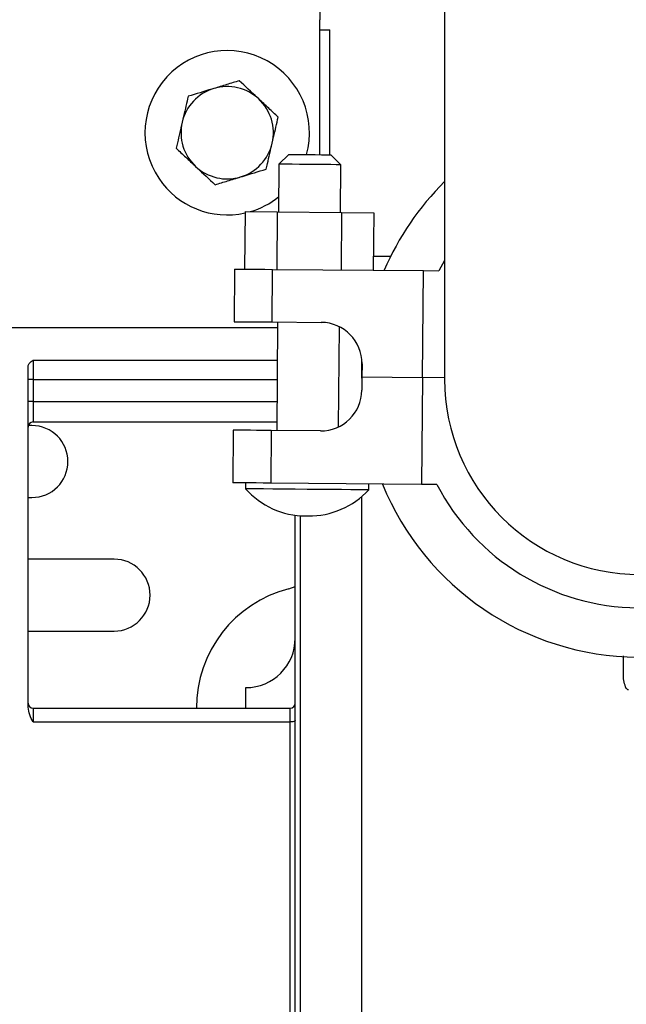
# Model space of a CAD drawing. Units: inches. Extents: x 0.1 to 22.1, y 0.1 to 17.1.
# Drawn here: x 10.6 to 11, y 12.5 to 13.1 of the extents above; entities that cross this region are included whole.
import ezdxf

# ---------------------------------------------------------------- set-up
doc = ezdxf.new("R2010")
doc.units = ezdxf.units.IN
doc.header["$MEASUREMENT"] = 0

msp = doc.modelspace()

# ---------------------------------------------------------------- linework, layer by layer
at = {"color": 7, "linetype": 'Continuous', "lineweight": 25}
for p, q in [((10.81468471, 13.14713918), (10.81468471, 13.11608915)), ((10.89063464, 13.12853925), (10.89063464, 12.89733916)), ((10.81468471, 13.03397871), (10.81468471, 13.11608915)), ((10.81468471, 13.10983923), (10.82093463, 13.10983923)), ((10.82093463, 13.03392626), (10.82093463, 13.10983923)), ((10.79594597, 13.03413605), (10.78989575, 13.02818661)), ((10.82749443, 13.02787099), (10.82154511, 13.0339211)), ((10.78989575, 13.02818661), (10.78965228, 12.99918766)), ((10.82725096, 12.99887192), (10.82749443, 13.02787099)), ((10.76930868, 12.9993585), (10.76901488, 12.96435966)), ((10.76930868, 12.9993585), (10.78888012, 12.99919412)), ((10.78888012, 12.99919412), (10.78858632, 12.96419539)), ((10.78888012, 12.99919412), (10.82802312, 12.99886547)), ((10.82802312, 12.99886547), (10.82772932, 12.96386675)), ((10.82802312, 12.99886547), (10.84759457, 12.9987012)), ((10.84759457, 12.9987012), (10.84730077, 12.96370237)), ((10.85783941, 12.97213924), (10.84737164, 12.97213924)), ((10.89063464, 12.96958492), (10.88706892, 12.96336844)), ((10.76293908, 12.9644107), (10.76267039, 12.9324118)), ((10.78581072, 12.9322175), (10.78607929, 12.9642164)), ((10.78607929, 12.9642164), (10.87778467, 12.96344646)), ((10.87723896, 12.89844877), (10.87778467, 12.96344646)), ((10.87778467, 12.96344646), (10.88706892, 12.96336844)), ((10.78581072, 12.9322175), (10.81566854, 12.93196688)), ((10.78908979, 12.93219005), (10.78853563, 12.86619233)), ((10.78905952, 12.92858925), (10.59668471, 12.92858925)), ((10.82615579, 12.86843654), (10.826667, 12.92931447)), ((10.64040964, 12.90897052), (10.64040964, 12.89715883)), ((10.84038463, 12.89804867), (10.84038463, 12.90888991)), ((10.84045785, 12.90675787), (10.84039062, 12.89875818)), ((10.63730962, 12.697866), (10.63730962, 12.90574142)), ((10.64040964, 12.89715883), (10.63730962, 12.89715883)), ((10.64040964, 12.89715883), (10.64040964, 12.88390031)), ((10.84039062, 12.89875818), (10.8403235, 12.89075837)), ((10.84039062, 12.89875818), (10.87723896, 12.89844877)), ((10.87723896, 12.89844877), (10.87669313, 12.83345108)), ((10.89063464, 12.89833625), (10.87723896, 12.89844877)), ((10.64040964, 12.88390031), (10.63730962, 12.88390031)), ((10.64040964, 12.87140035), (10.7885794, 12.87140035)), ((10.63968465, 12.86921422), (10.63744748, 12.86921422)), ((10.76211634, 12.86641421), (10.76184765, 12.83441532)), ((10.78525656, 12.86621991), (10.78498787, 12.83422101)), ((10.81511449, 12.86596917), (10.78525656, 12.86621991)), ((10.76956763, 12.83435043), (10.76953736, 12.83074599)), ((10.87669313, 12.83345108), (10.78498787, 12.83422101)), ((10.84453478, 12.83011627), (10.84456494, 12.83372083)), ((10.88597749, 12.83337306), (10.87669313, 12.83345108)), ((10.63730962, 12.82546418), (10.63968465, 12.82546418)), ((10.84038463, 12.1879891), (10.84038463, 12.82613262)), ((10.79980971, 12.19525617), (10.79980971, 12.81469122)), ((10.68968462, 12.78796417), (10.63730962, 12.78796417)), ((10.79593471, 12.76995759), (10.79980971, 12.77130585)), ((10.63730962, 12.74421425), (10.68968462, 12.74421425)), ((10.76980968, 12.69733918), (10.76980968, 12.70983926)), ((10.64040964, 12.69733918), (10.64040964, 12.68893012)), ((10.64040964, 12.69733918), (10.79670968, 12.69733918)), ((10.79670968, 12.68893012), (10.79670968, 12.69733918)), ((10.64040964, 12.68893012), (10.79670968, 12.68893012)), ((10.79670968, 12.4557483), (10.79670968, 12.68893012))]:
    msp.add_line(p, q, dxfattribs=at)
at = {"color": 8, "linetype": 'Continuous', "lineweight": 25}
for p, q in [((10.64040964, 12.90897052), (10.78889479, 12.90897052)), ((10.64040964, 12.89715883), (10.78879564, 12.89715883)), ((10.64040964, 12.88390031), (10.64040964, 12.87140035)), ((10.64040964, 12.88390031), (10.78868429, 12.88390031)), ((10.80290962, 12.8143668), (10.80290962, 12.19169773))]:
    msp.add_line(p, q, dxfattribs=at)
at = {"color": 7, "linetype": 'Continuous', "lineweight": 25, "flags": 128}
for points in [[(10.79594597, 13.03413605), (10.79612056, 13.03413464), (10.79748865, 13.03412314), (10.80007664, 13.03410132), (10.80360399, 13.03407175), (10.80768855, 13.03403749), (10.81188763, 13.03400217), (10.81574621, 13.03396979), (10.81884612, 13.03394374), (10.82085156, 13.03392696), (10.82154511, 13.0339211), (10.82154511, 13.0339211)], [(10.82749443, 13.02787099), (10.82679736, 13.02787686), (10.82475766, 13.02789399), (10.82152669, 13.02792109), (10.81734404, 13.02795617), (10.81251993, 13.02799665), (10.80741224, 13.0280396), (10.80239958, 13.0280816), (10.7978539, 13.02811985), (10.7941123, 13.0281513), (10.79145215, 13.02817359), (10.79007092, 13.0281852), (10.78989575, 13.02818661)], [(10.76293908, 12.9644107), (10.76375195, 12.96440389), (10.76522541, 12.96439157), (10.76733785, 12.96437374), (10.77005761, 12.96435098), (10.77334431, 12.9643234), (10.77714903, 12.96429137), (10.78141522, 12.96425559), (10.78607929, 12.9642164)], [(10.76267039, 12.9324118), (10.76348326, 12.932405), (10.76495683, 12.93239268), (10.76706916, 12.93237496), (10.76978892, 12.93235208), (10.77307562, 12.93232451), (10.77688046, 12.9322926), (10.78114653, 12.93225669), (10.78581072, 12.9322175)], [(10.78525656, 12.86621991), (10.78059249, 12.8662591), (10.7763263, 12.86629488), (10.77252158, 12.8663268), (10.76923476, 12.86635437), (10.766515, 12.86637725), (10.76440267, 12.86639497), (10.7629291, 12.8664074), (10.76211634, 12.86641421)], [(10.78498787, 12.83422101), (10.7803238, 12.8342602), (10.77605761, 12.83429599), (10.77225289, 12.8343279), (10.76896618, 12.83435548), (10.76624631, 12.83437836), (10.76413398, 12.83439607), (10.76266041, 12.83440851), (10.76184765, 12.83441532)], [(10.84453478, 12.83011627), (10.84381425, 12.83012226), (10.84168033, 12.83014021), (10.83821505, 12.83016931), (10.83355157, 12.83020849), (10.82786918, 12.83025625), (10.82138612, 12.83031057), (10.81435172, 12.83036971), (10.80703607, 12.83043107), (10.79972042, 12.83049256), (10.7926859, 12.83055157), (10.78620296, 12.83060602), (10.78052045, 12.83065377), (10.77585709, 12.83069284), (10.77239181, 12.83072194), (10.77025789, 12.83073989), (10.76953736, 12.83074599), (10.76953736, 12.83074599)], [(10.80611067, 12.81423668), (10.80617075, 12.81423621), (10.80634193, 12.8142348), (10.80659795, 12.81423257), (10.80690008, 12.81423011), (10.8072021, 12.81422753), (10.80745811, 12.81422542), (10.8076293, 12.81422389), (10.80768937, 12.81422342)], [(10.79980971, 12.68994469), (10.79975011, 12.68974675), (10.79957364, 12.68955643), (10.79928723, 12.68938102), (10.79890168, 12.68922732), (10.79843188, 12.68910107), (10.79789603, 12.68900732), (10.79731441, 12.68894959), (10.79670968, 12.68893012)]]:
    msp.add_lwpolyline(points, dxfattribs=at)
at = {"color": 7, "linetype": 'Continuous', "lineweight": 25}
for centre, radius, start, end in [((10.75843467, 13.0473392), 0.05, 344.58205781, 213.66021174), ((10.75843467, 13.0473392), 0.0281, 106.9298559, 166.9298559), ((10.75843467, 13.0473392), 0.0281, 46.9298559, 106.9298559), ((10.75843467, 13.0473392), 0.0281, 346.9298559, 46.9298559), ((10.75843467, 13.0473392), 0.0281, 166.9298559, 226.9298559), ((10.75843467, 13.0473392), 0.0281, 286.9298559, 346.9298559), ((10.75843467, 13.0473392), 0.0281, 226.9298559, 286.9298559), ((10.75843467, 13.0473392), 0.05, 213.66021174, 282.55296411), ((11.00938467, 12.8973392), 0.169, 134.64102686, 156.89907487), ((10.75843467, 13.0473392), 0.05, 286.23243032, 308.74758029), ((10.81545867, 12.90696774), 0.025, 359.51893982, 89.51893982), ((11.00938467, 12.8973392), 0.11875, 180, 360), ((10.81532434, 12.89096831), 0.025, 269.51893982, 359.51893982), ((10.64040967, 12.86830029), 0.0031, 90, 180), ((10.63968467, 12.8473392), 0.021875, 270, 90), ((10.80652793, 12.86392643), 0.04969149, 221.89205688, 269.51893982), ((10.80810654, 12.86391317), 0.04969149, 269.51893982, 317.14582275), ((11.00938467, 12.8973392), 0.169, 202.13880476, 336.89907487), ((11.00938467, 12.8973392), 0.139, 207.39923837, 331.63864126), ((10.68968467, 12.7660892), 0.021875, 270, 90), ((10.81468467, 12.6973392), 0.075, 104.47751219, 180), ((10.76980967, 12.7398392), 0.03, 270, 0), ((10.64040967, 12.7004392), 0.0031, 180, 270), ((10.79670967, 12.7004392), 0.0031, 270, 0)]:
    msp.add_arc(centre, radius, start, end, dxfattribs=at)
for points, knots in [([(10.75025197, 13.07422146), (10.74988392, 13.07410944), (10.74464282, 13.07251415), (10.73950684, 13.07095073), (10.73473153, 13.06949709)], [0, 0, 0, 0, 0.070223386, 1, 1, 1, 1]), ([(10.76577241, 13.07894572), (10.76325181, 13.07817845), (10.75816444, 13.07662985), (10.75290537, 13.0750291), (10.75025197, 13.07422146)], [0, 0, 0, 0, 0.495460935, 1, 1, 1, 1]), ([(10.77762399, 13.06786676), (10.77734297, 13.06812947), (10.77334089, 13.07187077), (10.76941895, 13.07553696), (10.76577241, 13.07894572)], [0, 0, 0, 0, 0.070219562, 1, 1, 1, 1]), ([(10.73473153, 13.06949709), (10.73380787, 13.06551859), (10.73259789, 13.06030685), (10.73135644, 13.05495926), (10.73106268, 13.05369388)], [0, 0, 0, 0, 0.763373762, 1, 1, 1, 1]), ([(10.78947558, 13.05678781), (10.78755084, 13.05858708), (10.78366606, 13.06221862), (10.77965018, 13.06597268), (10.77762399, 13.06786676)], [0, 0, 0, 0, 0.495457254, 1, 1, 1, 1]), ([(10.78580673, 13.0409846), (10.78610049, 13.04224998), (10.78734194, 13.04759757), (10.78855192, 13.0528093), (10.78947558, 13.05678781)], [0, 0, 0, 0, 0.236626238, 1, 1, 1, 1]), ([(10.73106268, 13.05369388), (10.73009009, 13.0495048), (10.72884783, 13.04415422), (10.72765316, 13.03900775), (10.72739382, 13.03789055)], [0, 0, 0, 0, 0.7829197766, 1, 1, 1, 1]), ([(10.72739382, 13.03789055), (10.72931856, 13.03609128), (10.73320334, 13.03245974), (10.73721922, 13.02870568), (10.73924541, 13.0268116)], [0, 0, 0, 0, 0.495457254, 1, 1, 1, 1]), ([(10.78213787, 13.02518127), (10.78239721, 13.02629847), (10.78359188, 13.03144494), (10.78483414, 13.03679552), (10.78580673, 13.0409846)], [0, 0, 0, 0, 0.2170802234, 1, 1, 1, 1]), ([(10.73924541, 13.0268116), (10.73952643, 13.02654893), (10.7435288, 13.02280794), (10.74745058, 13.01914157), (10.75109699, 13.01573264)], [0, 0, 0, 0, 0.07021469, 1, 1, 1, 1]), ([(10.75109699, 13.01573264), (10.75361755, 13.01649991), (10.75870493, 13.01804852), (10.76396399, 13.01964933), (10.76661743, 13.02045702)], [0, 0, 0, 0, 0.495453188, 1, 1, 1, 1]), ([(10.76661743, 13.02045702), (10.76698544, 13.02056904), (10.77222648, 13.02216449), (10.77736249, 13.02372776), (10.78213787, 13.02518127)], [0, 0, 0, 0, 0.070216705, 1, 1, 1, 1]), ([(10.63730962, 12.90574142), (10.6375686, 12.90632145), (10.63808792, 12.90748452), (10.63963439, 12.90847433), (10.64040964, 12.90897052)], [0, 0, 0, 0, 0.498697354, 1, 1, 1, 1]), ([(10.99938472, 12.71708404), (10.99938472, 12.71915281), (10.99938472, 12.72326975), (10.99938472, 12.72715705), (10.99938472, 12.72909097)], [0, 0, 0, 0, 0.502500969, 1, 1, 1, 1]), ([(11.00115913, 12.70938084), (11.00063241, 12.71061785), (10.99957714, 12.71309614), (10.99944893, 12.71575321), (10.99938472, 12.71708404)], [0, 0, 0, 0, 0.499137514, 1, 1, 1, 1]), ([(11.00248463, 12.70849393), (11.00241749, 12.70848976), (11.00228196, 12.70848133), (11.00199922, 12.70854679), (11.00156368, 12.70881127), (11.00131887, 12.70915594), (11.00115913, 12.70938084)], [0, 0, 0, 0, 0.116082374, 0.234356281, 0.500407316, 1, 1, 1, 1]), ([(10.64040964, 12.68893012), (10.63963439, 12.69034986), (10.63808795, 12.69318191), (10.63756861, 12.69630737), (10.63730962, 12.697866)], [0, 0, 0, 0, 0.501309999, 1, 1, 1, 1])]:
    msp.add_open_spline(points, degree=3, knots=knots, dxfattribs=at)

doc.saveas('drawing.dxf')
